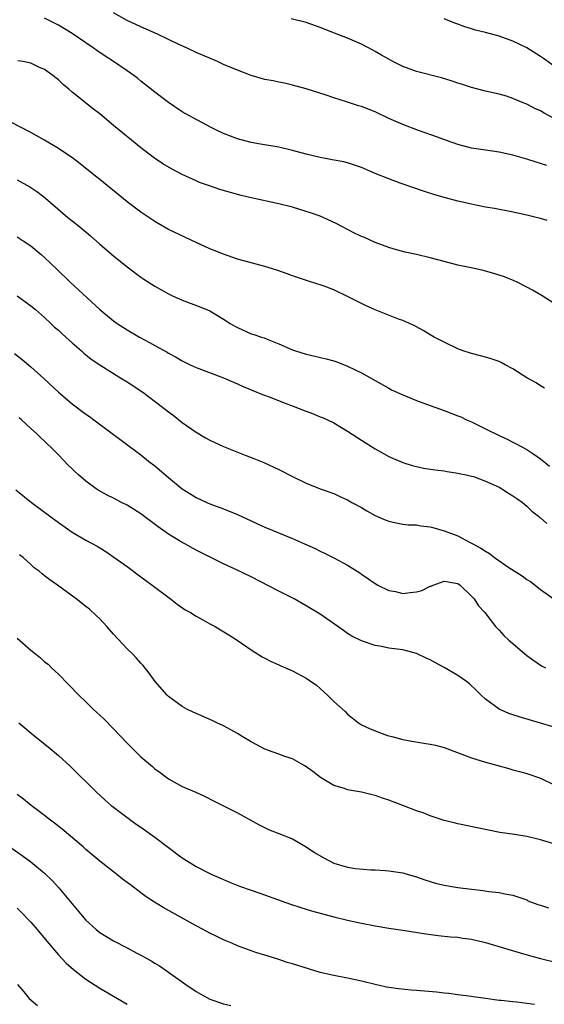
# Model space of a CAD drawing. Units: inches. Extents: x 2583000 to 2586000, y 1491000 to 1494000.
# Drawn here: x 2583291 to 2583368, y 1491862 to 1492005 of the extents above; entities that cross this region are included whole.
import ezdxf

# ---------------------------------------------------------------- set-up
doc = ezdxf.new("R2010")
doc.units = ezdxf.units.IN
doc.header["$MEASUREMENT"] = 0
doc.layers.add('LD25831491_2ft', color=194, linetype='Continuous')

msp = doc.modelspace()

# ---------------------------------------------------------------- linework, layer by layer
at = {"layer": 'LD25831491_2ft'}
for points, elevation in [([(2583367.95, 1491975.95), (2583367, 1491976.2), (2583366.39, 1491976.39), (2583365, 1491976.73), (2583362.79, 1491977.21), (2583360.33, 1491977.67), (2583359, 1491977.89), (2583357.87, 1491978.13), (2583357, 1491978.29), (2583355, 1491978.74), (2583353.21, 1491979.21), (2583351.66, 1491979.66), (2583350.16, 1491980.16), (2583346.64, 1491981.36), (2583345, 1491981.97), (2583343, 1491982.77), (2583341, 1491983.61), (2583339.98, 1491983.98), (2583339, 1491984.3), (2583338.43, 1491984.43), (2583336.76, 1491984.76), (2583335, 1491985.06), (2583333, 1491985.57), (2583331, 1491986.11), (2583329, 1491986.56), (2583326.35, 1491987), (2583325, 1491987.24), (2583323, 1491987.77), (2583321, 1491988.56), (2583320.05, 1491989), (2583319, 1491989.52), (2583318.05, 1491990.05), (2583317, 1491990.58), (2583315, 1491991.73), (2583313, 1491993.06), (2583312.78, 1491993.22), (2583311, 1491994.55), (2583309.65, 1491995.65), (2583309, 1491996.15), (2583308.54, 1491996.54), (2583307.94, 1491997), (2583307, 1491997.66), (2583305.03, 1491999), (2583303.78, 1491999.78), (2583302.59, 1492000.59), (2583302.04, 1492001), (2583301, 1492001.73), (2583299, 1492003.09), (2583297, 1492004.27), (2583296.53, 1492004.53), (2583295, 1492005.3)], 11446), ([(2583367.9, 1491983.9), (2583367, 1491984.23), (2583366.39, 1491984.39), (2583365, 1491984.84), (2583363, 1491985.42), (2583361, 1491985.86), (2583360.01, 1491985.99), (2583357, 1491986.45), (2583355, 1491986.95), (2583353.48, 1491987.48), (2583352.04, 1491988.04), (2583349.31, 1491989), (2583347, 1491989.89), (2583345, 1491990.76), (2583343, 1491991.69), (2583341, 1491992.47), (2583340.59, 1491992.59), (2583338.83, 1491993.17), (2583337, 1491993.75), (2583335.86, 1491994.14), (2583333, 1491995.03), (2583331, 1491995.58), (2583329.85, 1491995.85), (2583329, 1491996.01), (2583328.19, 1491996.19), (2583327, 1491996.42), (2583325, 1491997), (2583323, 1491997.75), (2583321, 1491998.6), (2583320.12, 1491999), (2583317, 1492000.34), (2583315.61, 1492001), (2583314.5, 1492001.5), (2583313, 1492002.21), (2583311.39, 1492003), (2583309.73, 1492003.73), (2583309, 1492004.03), (2583307, 1492004.96), (2583305, 1492006.09)], 11444), ([(2583369, 1491990.74), (2583367.52, 1491991.52), (2583367, 1491991.83), (2583366.18, 1491992.18), (2583365, 1491992.8), (2583364.49, 1491993), (2583363, 1491993.65), (2583362.04, 1491993.96), (2583361, 1491994.26), (2583359, 1491994.72), (2583357, 1491995.24), (2583355.68, 1491995.68), (2583355, 1491995.87), (2583354.16, 1491996.16), (2583352.62, 1491996.62), (2583349, 1491997.57), (2583347, 1491998.28), (2583345.56, 1491999), (2583345.2, 1491999.2), (2583343.92, 1491999.92), (2583343, 1492000.46), (2583342.64, 1492000.64), (2583341, 1492001.52), (2583339, 1492002.38), (2583337.11, 1492003.11), (2583335, 1492003.95), (2583333, 1492004.68), (2583330.81, 1492005.19)], 11442), ([(2583369, 1491998.35), (2583367.43, 1491999.43), (2583367, 1491999.74), (2583365, 1492000.99), (2583363, 1492001.97), (2583361, 1492002.67), (2583359, 1492003.22), (2583357.57, 1492003.57), (2583357, 1492003.76), (2583356.03, 1492004.03), (2583355, 1492004.41), (2583354.56, 1492004.56), (2583353, 1492005.2)], 11440), ([(2583369, 1491963.9), (2583367.26, 1491965), (2583365.83, 1491965.83), (2583365, 1491966.27), (2583363.59, 1491967), (2583363.18, 1491967.18), (2583361.75, 1491967.75), (2583361, 1491967.98), (2583360.24, 1491968.24), (2583358.67, 1491968.67), (2583357.19, 1491969), (2583355, 1491969.46), (2583353, 1491969.97), (2583351, 1491970.52), (2583349, 1491970.99), (2583347.33, 1491971.33), (2583345.76, 1491971.76), (2583345, 1491972), (2583343, 1491972.73), (2583341.44, 1491973.44), (2583341, 1491973.61), (2583339.8, 1491974.2), (2583337.45, 1491975.45), (2583336.09, 1491976.09), (2583335, 1491976.54), (2583333.74, 1491977), (2583333, 1491977.25), (2583331, 1491977.85), (2583329, 1491978.34), (2583325, 1491979.21), (2583323.56, 1491979.56), (2583321.98, 1491979.98), (2583320.45, 1491980.45), (2583318.95, 1491980.95), (2583317.47, 1491981.47), (2583317, 1491981.67), (2583315, 1491982.61), (2583313.43, 1491983.43), (2583312.17, 1491984.17), (2583310.96, 1491984.96), (2583309, 1491986.47), (2583307.6, 1491987.6), (2583305, 1491989.74), (2583303, 1491991.41), (2583302.1, 1491992.1), (2583299, 1491994.56), (2583298.51, 1491995), (2583297.68, 1491995.68), (2583297, 1491996.34), (2583296.63, 1491996.63), (2583296.21, 1491997), (2583295, 1491997.85), (2583294.19, 1491998.19), (2583293, 1491998.78), (2583291.85, 1491999), (2583291.12, 1491999.12)], 11448), ([(2583367.59, 1491951.59), (2583367, 1491951.93), (2583366.35, 1491952.35), (2583365, 1491953.11), (2583363, 1491954.38), (2583361.88, 1491955), (2583361.3, 1491955.3), (2583361, 1491955.44), (2583359.84, 1491955.84), (2583359, 1491956.09), (2583358.29, 1491956.29), (2583357, 1491956.61), (2583355.75, 1491957), (2583355, 1491957.29), (2583353, 1491958.25), (2583351.56, 1491959), (2583351, 1491959.33), (2583349.98, 1491959.98), (2583349, 1491960.48), (2583348.68, 1491960.68), (2583347.99, 1491961), (2583347, 1491961.41), (2583346.37, 1491961.63), (2583343, 1491962.98), (2583341.61, 1491963.61), (2583340.25, 1491964.25), (2583339, 1491964.92), (2583337, 1491965.85), (2583335.61, 1491966.39), (2583335, 1491966.6), (2583334.68, 1491966.68), (2583333.16, 1491967.16), (2583331, 1491967.9), (2583330.21, 1491968.21), (2583328.73, 1491968.73), (2583327, 1491969.27), (2583323.93, 1491970.07), (2583323, 1491970.34), (2583321, 1491971.02), (2583319.6, 1491971.6), (2583319, 1491971.83), (2583317, 1491972.74), (2583313, 1491974.63), (2583311.48, 1491975.48), (2583311, 1491975.77), (2583309, 1491977.13), (2583307, 1491978.62), (2583303, 1491981.9), (2583302.38, 1491982.38), (2583300.17, 1491984.17), (2583299.1, 1491985), (2583297, 1491986.39), (2583295, 1491987.59), (2583293, 1491988.71), (2583290.18, 1491990.18)], 11450), ([(2583291, 1491981.83), (2583292.84, 1491980.84), (2583294.03, 1491980.03), (2583295.15, 1491979.15), (2583297.63, 1491977), (2583298.39, 1491976.39), (2583299, 1491975.87), (2583300.1, 1491975), (2583301.69, 1491973.69), (2583303, 1491972.52), (2583305, 1491970.81), (2583307, 1491969.22), (2583309, 1491967.71), (2583309.43, 1491967.43), (2583311, 1491966.4), (2583313, 1491965.27), (2583313.57, 1491965), (2583315, 1491964.37), (2583317.46, 1491963.46), (2583319, 1491962.8), (2583321, 1491961.63), (2583321.95, 1491961), (2583322.61, 1491960.61), (2583323, 1491960.39), (2583325, 1491959.5), (2583325.39, 1491959.39), (2583326.48, 1491959), (2583326.88, 1491958.88), (2583327.31, 1491958.69), (2583329, 1491958.04), (2583331, 1491957.15), (2583331.44, 1491957), (2583333, 1491956.51), (2583334.25, 1491956.25), (2583335.87, 1491955.87), (2583337, 1491955.57), (2583337.42, 1491955.42), (2583339, 1491954.79), (2583341, 1491953.84), (2583343, 1491952.69), (2583345, 1491951.57), (2583345.37, 1491951.37), (2583347, 1491950.62), (2583349, 1491949.8), (2583351, 1491949.06), (2583353, 1491948.34), (2583355, 1491947.58), (2583355.41, 1491947.41), (2583356.26, 1491947), (2583357, 1491946.68), (2583359, 1491945.71), (2583361, 1491944.72), (2583362.18, 1491944.18), (2583363, 1491943.74), (2583363.49, 1491943.49), (2583365, 1491942.68), (2583366.03, 1491942.03), (2583367, 1491941.33), (2583368.29, 1491940.29)], 11452), ([(2583291, 1491973.57), (2583291.87, 1491973), (2583293, 1491972.23), (2583294.5, 1491971), (2583295, 1491970.56), (2583296.84, 1491968.84), (2583298.74, 1491967), (2583303, 1491963.01), (2583305, 1491961.39), (2583305.54, 1491961), (2583307, 1491960.04), (2583308.78, 1491959), (2583310.24, 1491958.24), (2583311, 1491957.79), (2583312.8, 1491956.8), (2583313, 1491956.67), (2583314.09, 1491956.09), (2583315, 1491955.56), (2583316.16, 1491955), (2583317, 1491954.6), (2583321, 1491953.07), (2583322.44, 1491952.44), (2583323, 1491952.21), (2583323.84, 1491951.84), (2583326.66, 1491950.66), (2583327.73, 1491950.27), (2583329.56, 1491949.56), (2583331.11, 1491949), (2583332.46, 1491948.46), (2583333.91, 1491947.91), (2583335, 1491947.45), (2583335.33, 1491947.33), (2583336.07, 1491947), (2583337, 1491946.56), (2583338.11, 1491945.89), (2583339, 1491945.37), (2583341, 1491944.03), (2583343, 1491942.78), (2583345, 1491941.67), (2583347, 1491940.79), (2583348.36, 1491940.36), (2583349, 1491940.2), (2583349.99, 1491939.99), (2583351.72, 1491939.72), (2583353, 1491939.57), (2583353.47, 1491939.47), (2583355, 1491939.26), (2583355.19, 1491939.19), (2583356.19, 1491939), (2583357, 1491938.82), (2583357.25, 1491938.75), (2583359, 1491938.11), (2583360.58, 1491937.42), (2583361, 1491937.22), (2583361.39, 1491937), (2583362.34, 1491936.34), (2583363, 1491935.98), (2583363.57, 1491935.57), (2583364.4, 1491935), (2583365, 1491934.47), (2583365.74, 1491933.74), (2583366.73, 1491933), (2583366.85, 1491932.85), (2583367, 1491932.75), (2583367.92, 1491931.92)], 11454), ([(2583291, 1491965), (2583293, 1491963.56), (2583293.69, 1491963), (2583295, 1491961.86), (2583295.92, 1491961), (2583296.46, 1491960.46), (2583297, 1491959.99), (2583297.51, 1491959.51), (2583298.08, 1491959), (2583299, 1491958.15), (2583300.34, 1491957), (2583300.68, 1491956.68), (2583301.79, 1491955.79), (2583303, 1491954.98), (2583305, 1491953.7), (2583306.18, 1491953), (2583307, 1491952.49), (2583309.27, 1491951), (2583311.94, 1491949), (2583313, 1491948.14), (2583313.66, 1491947.66), (2583315, 1491946.61), (2583317, 1491945.19), (2583318.38, 1491944.38), (2583319, 1491944.05), (2583321, 1491943.12), (2583324.13, 1491941.87), (2583325.4, 1491941.4), (2583326.81, 1491940.81), (2583329, 1491939.78), (2583331, 1491938.75), (2583333, 1491937.81), (2583335.02, 1491937), (2583337, 1491936.3), (2583337.88, 1491935.88), (2583339, 1491935.37), (2583339.62, 1491935), (2583341, 1491934.25), (2583341.78, 1491933.78), (2583343, 1491933.12), (2583344.47, 1491932.47), (2583345, 1491932.26), (2583346.03, 1491932.03), (2583347, 1491931.86), (2583347.77, 1491931.77), (2583349, 1491931.73), (2583349.62, 1491931.62), (2583351, 1491931.46), (2583351.37, 1491931.37), (2583353, 1491930.89), (2583355, 1491930.14), (2583356.8, 1491929.2), (2583357, 1491929.11), (2583357.16, 1491929), (2583358.36, 1491928.36), (2583359, 1491927.92), (2583359.59, 1491927.59), (2583360.31, 1491927), (2583362.42, 1491925.58), (2583364.34, 1491924.35), (2583365, 1491923.81), (2583365.53, 1491923.53), (2583366.21, 1491923), (2583367, 1491922.34), (2583369, 1491920.96)], 11456), ([(2583290.62, 1491956.62), (2583291.73, 1491955.73), (2583293, 1491954.69), (2583294.89, 1491953), (2583297, 1491951.01), (2583299, 1491949.32), (2583301, 1491947.82), (2583301.5, 1491947.5), (2583302.17, 1491947), (2583309, 1491941.9), (2583310.11, 1491941), (2583311, 1491940.3), (2583313, 1491938.6), (2583315, 1491937), (2583316.22, 1491936.22), (2583317, 1491935.74), (2583318.54, 1491935), (2583319, 1491934.81), (2583321, 1491934.07), (2583323, 1491933.23), (2583325, 1491932.31), (2583325.91, 1491931.91), (2583327, 1491931.42), (2583331, 1491929.75), (2583332.76, 1491929), (2583334.3, 1491928.3), (2583335, 1491927.94), (2583335.65, 1491927.65), (2583337, 1491926.97), (2583339, 1491925.89), (2583340.76, 1491924.76), (2583341, 1491924.58), (2583343.14, 1491923.14), (2583343.39, 1491923), (2583345, 1491922.22), (2583345.95, 1491922.05), (2583347, 1491921.77), (2583348.09, 1491921.91), (2583349, 1491922), (2583349.78, 1491922.22), (2583351, 1491922.84), (2583351.14, 1491922.86), (2583351.43, 1491923), (2583353, 1491923.58), (2583355, 1491923.22), (2583355.35, 1491923), (2583357, 1491921.4), (2583357.37, 1491921), (2583357.99, 1491919.99), (2583358.91, 1491919), (2583360.45, 1491917), (2583361, 1491916.45), (2583361.67, 1491915.67), (2583362.39, 1491915), (2583363, 1491914.5), (2583364.73, 1491913), (2583365, 1491912.79), (2583366.04, 1491912.04), (2583367, 1491911.4), (2583367.25, 1491911.25), (2583367.74, 1491911)], 11458), ([(2583369, 1491902.36), (2583367, 1491902.97), (2583363.88, 1491903.88), (2583363, 1491904.18), (2583362.38, 1491904.38), (2583360.98, 1491904.98), (2583359, 1491906.42), (2583358.39, 1491907), (2583357.7, 1491907.7), (2583356.68, 1491908.68), (2583356.28, 1491909), (2583355, 1491909.86), (2583353, 1491911.06), (2583351.74, 1491911.74), (2583351, 1491912.15), (2583350.4, 1491912.4), (2583349, 1491913.07), (2583347, 1491913.59), (2583345, 1491913.85), (2583343.93, 1491914.07), (2583343, 1491914.22), (2583341, 1491914.92), (2583339.61, 1491915.61), (2583339, 1491915.99), (2583338.4, 1491916.4), (2583337.56, 1491917), (2583335, 1491918.79), (2583333, 1491920), (2583331.23, 1491921), (2583329, 1491922.13), (2583325, 1491924.19), (2583322.67, 1491925.33), (2583321, 1491926.09), (2583319.04, 1491927.04), (2583317, 1491928.07), (2583315.37, 1491929), (2583315, 1491929.19), (2583313, 1491930.4), (2583312.16, 1491931), (2583311.47, 1491931.47), (2583309, 1491933.34), (2583307, 1491934.6), (2583306.18, 1491935), (2583305, 1491935.62), (2583304.08, 1491936.08), (2583302.8, 1491936.8), (2583302.49, 1491937), (2583301, 1491938.11), (2583299.91, 1491939), (2583299.43, 1491939.43), (2583299, 1491939.86), (2583298.42, 1491940.42), (2583297, 1491941.89), (2583295.96, 1491943), (2583295.45, 1491943.45), (2583295, 1491943.9), (2583294.42, 1491944.42), (2583293.84, 1491945), (2583293, 1491945.73), (2583291.64, 1491947), (2583291.3, 1491947.3)], 11460), ([(2583290.84, 1491936.84), (2583293.09, 1491935), (2583297, 1491932.08), (2583297.63, 1491931.63), (2583299, 1491930.69), (2583301, 1491929.52), (2583302.65, 1491928.65), (2583303, 1491928.42), (2583303.9, 1491927.9), (2583305.08, 1491927.08), (2583307, 1491925.69), (2583309, 1491924.21), (2583309.68, 1491923.68), (2583310.63, 1491923), (2583313.26, 1491921), (2583314.23, 1491920.23), (2583315.43, 1491919.43), (2583316.18, 1491919), (2583317, 1491918.47), (2583317.96, 1491917.96), (2583319, 1491917.39), (2583319.75, 1491917), (2583320.53, 1491916.53), (2583321.76, 1491915.76), (2583322.98, 1491915), (2583325, 1491913.62), (2583326.6, 1491912.6), (2583327, 1491912.41), (2583327.91, 1491911.91), (2583329, 1491911.42), (2583329.28, 1491911.28), (2583329.97, 1491911), (2583331, 1491910.54), (2583333, 1491909.51), (2583334.47, 1491908.47), (2583335, 1491908.01), (2583336.09, 1491907), (2583337, 1491906.12), (2583338.63, 1491904.63), (2583339, 1491904.24), (2583340.58, 1491903), (2583341, 1491902.73), (2583342.18, 1491902.18), (2583343, 1491901.84), (2583344.81, 1491901.19), (2583345.41, 1491901), (2583347, 1491900.59), (2583348.33, 1491900.33), (2583350.05, 1491900.05), (2583351, 1491899.93), (2583351.74, 1491899.74), (2583353, 1491899.44), (2583357, 1491897.94), (2583359, 1491897.32), (2583361, 1491896.74), (2583362.38, 1491896.38), (2583363, 1491896.2), (2583363.96, 1491895.96), (2583365, 1491895.65), (2583366.99, 1491894.99), (2583369, 1491894.01)], 11462), ([(2583370.38, 1491885), (2583367, 1491886.02), (2583365, 1491886.5), (2583363.22, 1491886.78), (2583361.08, 1491887.08), (2583355, 1491888.34), (2583354.49, 1491888.49), (2583353, 1491888.84), (2583351, 1491889.51), (2583349.95, 1491889.95), (2583349, 1491890.25), (2583347.01, 1491891), (2583345, 1491891.79), (2583344.08, 1491892.08), (2583343, 1491892.47), (2583342.55, 1491892.55), (2583341, 1491892.96), (2583339, 1491893.29), (2583338.55, 1491893.45), (2583337, 1491893.9), (2583335.07, 1491895.07), (2583333.93, 1491895.93), (2583332.77, 1491896.77), (2583332.35, 1491897), (2583331, 1491897.77), (2583329.88, 1491898.12), (2583329, 1491898.48), (2583327.49, 1491899), (2583327.15, 1491899.15), (2583327, 1491899.2), (2583325.83, 1491899.83), (2583325, 1491900.24), (2583323.71, 1491901), (2583323, 1491901.45), (2583322.03, 1491901.97), (2583321, 1491902.55), (2583320.02, 1491903), (2583319.34, 1491903.34), (2583316.57, 1491904.57), (2583315.67, 1491905), (2583315, 1491905.37), (2583313, 1491906.81), (2583312.8, 1491907), (2583311.07, 1491909), (2583310.2, 1491910.2), (2583309.32, 1491911.32), (2583309, 1491911.65), (2583308.37, 1491912.37), (2583307.76, 1491913), (2583307, 1491913.75), (2583305, 1491915.9), (2583304.03, 1491917), (2583303, 1491918.09), (2583302.55, 1491918.55), (2583301.5, 1491919.5), (2583301, 1491919.91), (2583299.61, 1491921), (2583296.88, 1491923), (2583295.75, 1491923.75), (2583295, 1491924.37), (2583294.64, 1491924.64), (2583294.22, 1491925), (2583293.51, 1491925.51), (2583293, 1491925.99), (2583291.87, 1491927), (2583291.38, 1491927.38)], 11464), ([(2583291, 1491915.32), (2583293, 1491913.57), (2583293.68, 1491913), (2583294.42, 1491912.42), (2583295, 1491911.88), (2583295.5, 1491911.5), (2583295.99, 1491911), (2583297, 1491910.07), (2583298.54, 1491908.54), (2583299, 1491908.03), (2583299.51, 1491907.51), (2583299.99, 1491907), (2583301, 1491906.05), (2583302.07, 1491905), (2583302.56, 1491904.56), (2583303.59, 1491903.59), (2583305, 1491902.14), (2583307, 1491900.04), (2583309, 1491898.06), (2583310.66, 1491896.66), (2583311, 1491896.34), (2583311.8, 1491895.8), (2583313, 1491894.86), (2583315, 1491893.78), (2583316.95, 1491892.95), (2583318.33, 1491892.33), (2583319.64, 1491891.64), (2583321, 1491890.97), (2583323, 1491889.95), (2583326.18, 1491888.18), (2583327.52, 1491887.52), (2583329, 1491886.96), (2583331, 1491886.15), (2583333, 1491885.01), (2583334.18, 1491884.18), (2583335.44, 1491883.44), (2583336.25, 1491883), (2583337, 1491882.65), (2583339, 1491882.07), (2583340.12, 1491881.88), (2583342.35, 1491881.65), (2583343, 1491881.65), (2583344.45, 1491881.55), (2583345, 1491881.54), (2583347, 1491881.25), (2583347.78, 1491881), (2583349, 1491880.66), (2583350.22, 1491880.22), (2583351, 1491879.97), (2583351.75, 1491879.75), (2583353, 1491879.42), (2583355, 1491879.08), (2583357, 1491878.84), (2583358.68, 1491878.68), (2583359.49, 1491878.51), (2583361, 1491878.37), (2583361.83, 1491878.17), (2583363, 1491878), (2583365, 1491877.29), (2583365.18, 1491877.18), (2583366.63, 1491876.64), (2583367, 1491876.54), (2583368.14, 1491876.14)], 11466), ([(2583291.27, 1491903), (2583293.62, 1491901), (2583295.5, 1491899.5), (2583297, 1491898.26), (2583298.7, 1491896.7), (2583302.48, 1491893), (2583303.79, 1491891.79), (2583304.68, 1491891), (2583305, 1491890.74), (2583307.32, 1491889), (2583308.31, 1491888.31), (2583309, 1491887.85), (2583311, 1491886.42), (2583313, 1491884.89), (2583315, 1491883.39), (2583315.62, 1491883), (2583317, 1491882.17), (2583319, 1491881.13), (2583319.28, 1491881), (2583321, 1491880.24), (2583321.87, 1491879.87), (2583323.31, 1491879.31), (2583325, 1491878.69), (2583326.26, 1491878.26), (2583330.69, 1491876.69), (2583332.2, 1491876.2), (2583333.73, 1491875.73), (2583335, 1491875.37), (2583337, 1491874.85), (2583339, 1491874.36), (2583341, 1491873.9), (2583343, 1491873.52), (2583345, 1491873.21), (2583347, 1491872.93), (2583350.36, 1491872.36), (2583352.13, 1491872.13), (2583353.94, 1491871.94), (2583355, 1491871.87), (2583355.74, 1491871.74), (2583357, 1491871.58), (2583359, 1491871.11), (2583364.53, 1491869.47), (2583367, 1491868.77), (2583369, 1491868.3)], 11468), ([(2583366.11, 1491862.1), (2583365, 1491862.27), (2583363.55, 1491862.45), (2583363, 1491862.48), (2583361.29, 1491862.71), (2583361, 1491862.72), (2583359, 1491863), (2583357.22, 1491863.22), (2583357, 1491863.26), (2583355, 1491863.51), (2583353.71, 1491863.71), (2583353, 1491863.77), (2583351.92, 1491863.92), (2583349, 1491864.17), (2583348.22, 1491864.22), (2583346.39, 1491864.39), (2583344.65, 1491864.65), (2583343, 1491865.03), (2583341, 1491865.52), (2583340.35, 1491865.65), (2583339, 1491865.95), (2583337, 1491866.31), (2583335, 1491866.77), (2583331.76, 1491867.76), (2583331, 1491868.01), (2583330.23, 1491868.23), (2583329, 1491868.66), (2583328.73, 1491868.73), (2583327, 1491869.28), (2583325.67, 1491869.67), (2583323, 1491870.65), (2583322.2, 1491871), (2583321, 1491871.48), (2583319.99, 1491871.99), (2583319, 1491872.45), (2583318.01, 1491873), (2583317, 1491873.53), (2583314.41, 1491875), (2583312.22, 1491876.22), (2583310.98, 1491876.98), (2583309.76, 1491877.76), (2583309, 1491878.35), (2583307.47, 1491879.47), (2583307, 1491879.84), (2583306.33, 1491880.33), (2583305.5, 1491881), (2583305, 1491881.36), (2583303, 1491882.91), (2583301, 1491884.62), (2583300.59, 1491885), (2583297.56, 1491887.56), (2583296.44, 1491888.44), (2583295.69, 1491889), (2583295, 1491889.55), (2583293.07, 1491891), (2583291.93, 1491891.93), (2583291, 1491892.61)], 11470), ([(2583289, 1491885.68), (2583291.76, 1491883.76), (2583293, 1491882.84), (2583295, 1491881.18), (2583296.1, 1491880.1), (2583297.06, 1491879.06), (2583300.44, 1491875), (2583301, 1491874.37), (2583302.47, 1491873), (2583303, 1491872.58), (2583305, 1491871.35), (2583307, 1491870.35), (2583308.41, 1491869.59), (2583309.19, 1491869.19), (2583309.5, 1491869), (2583310.47, 1491868.47), (2583311, 1491868.12), (2583311.71, 1491867.71), (2583313, 1491866.81), (2583315.52, 1491865), (2583317, 1491864.01), (2583319, 1491862.9), (2583321, 1491862.19), (2583322.04, 1491861.96)], 11472), ([(2583291, 1491876.08), (2583291.57, 1491875.57), (2583293, 1491874.07), (2583293.92, 1491873), (2583295.31, 1491871.31), (2583297, 1491869.32), (2583298.12, 1491868.12), (2583299.19, 1491867.19), (2583301, 1491865.8), (2583303, 1491864.5), (2583305.58, 1491863), (2583307, 1491862.14)], 11474), ([(2583291.08, 1491865), (2583291.97, 1491863.97), (2583292.78, 1491863), (2583293.97, 1491861.97)], 11476)]:
    msp.add_lwpolyline(points, dxfattribs=dict(at, elevation=elevation))

doc.saveas('drawing.dxf')
